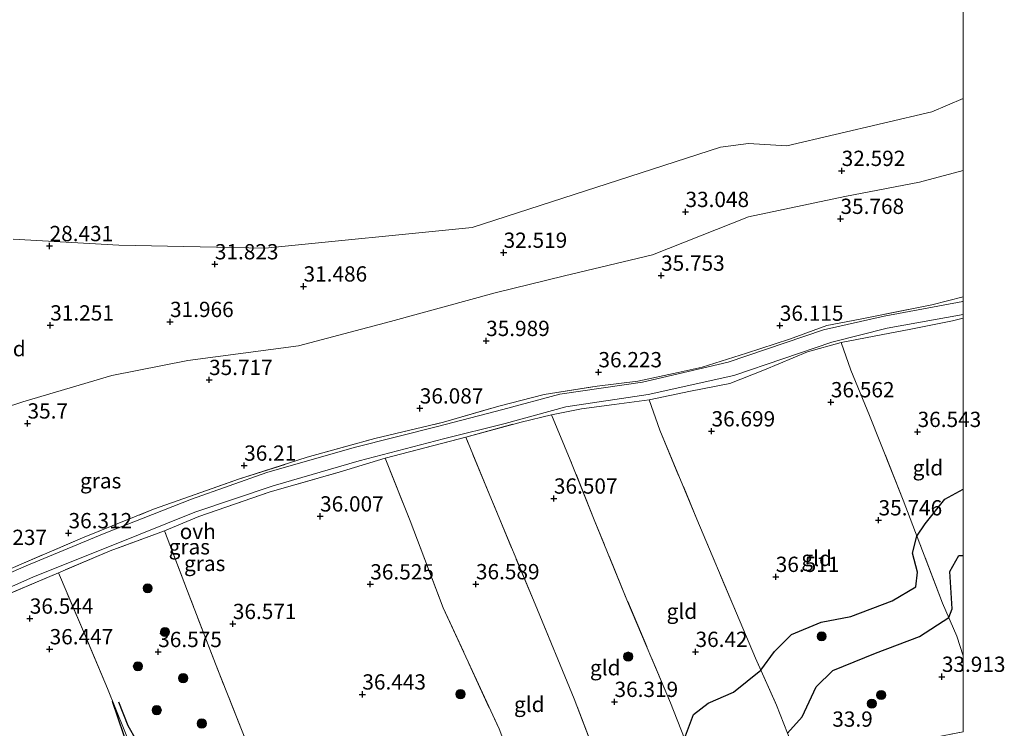
# Model space of a CAD drawing. Units: metres. Extents: x 177631 to 180010, y 331248 to 332834.
# Drawn here: x 179846 to 180007, y 332172 to 332288 of the extents above; entities that cross this region are included whole.
import ezdxf
from ezdxf.enums import TextEntityAlignment as Align

# ---------------------------------------------------------------- set-up
doc = ezdxf.new("R2010")
doc.units = ezdxf.units.M
doc.linetypes.add('IE-TERREINAFSCHEIDING', pattern=[10, 8, -2])
doc.layers.get('0').update_dxf_attribs({"lineweight": 25})
for name, color, linetype, lineweight in [('B-ME-GR-BOOM-GV-B6', 93, 'Continuous', 18), ('B-ME-GR-BOOM-S-B1', 93, 'Continuous', 18), ('B-ME-GW-GRONDWERKLIJN-L-B1', 10, 'Continuous', 25), ('B-ME-GW-HOOGTEPUNT-S-B1', 10, 'Continuous', 25), ('B-ME-GW-KRUINLIJN-L-B1', 93, 'Continuous', 18), ('B-ME-IE-GRASLAND-GV-B6', 93, 'Continuous', 18), ('B-ME-IE-GRONDWERKLIJN-GROND_INGERICHT-GV-B6', 253, 'Continuous', 18), ('B-ME-IE-GRONDWERKLIJN-GROND_NIETINGERICHT-GV-B6', 253, 'Continuous', 18), ('B-ME-IE-TERREINAFSCHEIDING-DOORGANG-L-B1', 8, 'IE-TERREINAFSCHEIDING-KUNSTMATIG-OPEN', 18), ('B-ME-IE-TERREINAFSCHEIDING-RASTERHEKWERK-L-B1', 8, 'IE-TERREINAFSCHEIDING', 18), ('B-ME-OB-WATERLIJN-L-B1', 133, 'OB-WATERLIJN', 18), ('B-ME-OG-BREUK-L-B1', 10, 'Continuous', 25), ('B-ME-OG-WATER-GV-B6', 153, 'Continuous', 18), ('B-ME-VH-VERH_SOORT-ONVERHARD-GV-B6', 8, 'Continuous', 18)]:
    doc.layers.add(name, color=color, linetype=linetype, lineweight=lineweight)
doc.styles.add('NLCS-ISO', font='NLCS-ISO.TTF')
doc.linetypes.add('IE-TERREINAFSCHEIDING-KUNSTMATIG-OPEN', pattern='A,7,-1.5,[67,NLCS.SHX,S=0.75,R=0,X=0,Y=0],-1.5', length=10)
doc.linetypes.add('OB-WATERLIJN', pattern='A,10,[32,NLCS.SHX,S=2,R=0,X=0,Y=0],-12', length=22)

# ---------------------------------------------------------------- blocks, each defined once
blk = doc.blocks.new('d59hn_FeatureWriter_4_19_FMEBLOCK1')
at = {"layer": 'B-ME-IE-TERREINAFSCHEIDING-RASTERHEKWERK-L-B1'}
for points in [[(13.87, -13.71, 34.06), (12.85, -10.46, 34.09), (10.51, -5.1, 35.1), (6.82, 4.6, 36.01), (4.08, 11.78, 36.46), (-1.44, 25.61, 36.51), (-4.49, 33.01, 36.34), (-6.08, 37.57, 35.74)], [(-13.87, -37.57, 33.95), (-11.22, -35.03, 33.9), (-3.73, -31.18, 33.87), (2.04, -28.41, 33.87), (13.87, -26.14, 33.94)]]:
    blk.add_polyline3d(points, dxfattribs=at)
blk = doc.blocks.new('boom')
blk.add_hatch(color=256).paths.add_polyline_path([(-0.75, 0, 1), (0.75, 0, 1)])
blk.add_circle((0, 0), 0.75)
blk = doc.blocks.new('hoogtepunt')
for p, q in [((-0.5, 0), (0.5, 0)), ((0, 0.5), (0, -0.5))]:
    blk.add_line(p, q)
blk = doc.blocks.new('d59hn_FeatureWriter_4_19_FMEBLOCK2')
at = {"layer": 'B-ME-IE-TERREINAFSCHEIDING-RASTERHEKWERK-L-B1'}
for points in [[(13.87, -13.71, 34.06), (12.85, -10.46, 34.09), (10.51, -5.1, 35.1), (6.82, 4.6, 36.01), (4.08, 11.78, 36.46), (-1.44, 25.61, 36.51), (-4.49, 33.01, 36.34), (-6.08, 37.57, 35.74)], [(-13.87, -37.57, 33.95), (-11.22, -35.03, 33.9), (-3.73, -31.18, 33.87), (2.04, -28.41, 33.87), (13.87, -26.14, 33.94)]]:
    blk.add_polyline3d(points, dxfattribs=at)

msp = doc.modelspace()

# ---------------------------------------------------------------- linework, layer by layer
at = {"layer": 'B-ME-GR-BOOM-GV-B6'}
msp.add_polyline3d([(179889.667, 332104.232, 35.645), (179887.137, 332110.819, 35.884), (179882.197, 332123.111, 35.907), (179876.678, 332136.641, 36.241), (179874.098, 332143.54, 36.14), (179869.999, 332153.008, 35.971), (179865.655, 332163.954, 36.273), (179862.695, 332171.374, 36.585), (179859.963, 332178.123, 36.699), (179856.514, 332186.3, 36.603), (179851.94, 332197.046, 36.126), (179860.425, 332200.623, 36.177), (179869.312, 332203.888, 36.136), (179873.096, 332194.058, 36.493), (179877.652, 332182.179, 36.557), (179882.718, 332169.361, 36.525), (179887.463, 332157.296, 36.443), (179892.118, 332145.614, 36.356), (179894.327, 332140.316, 36.136), (179895.809, 332136.158, 35.283), (179897.943, 332130.787, 35.096), (179899.407, 332127.384, 35.178), (179900.457, 332124.038, 35.361)], dxfattribs=at)
at = {"layer": 'B-ME-GW-GRONDWERKLIJN-L-B1'}
for points in [[(179954.413, 332169.957, 35.934), (179955.883, 332173.855, 36.003), (179958.283, 332175.702, 35.984), (179962.437, 332177.521, 36.094), (179966.909, 332181.12, 35.983), (179969.154, 332184.19, 36.319), (179971.901, 332186.97, 36.214), (179976.792, 332188.966, 36.209), (179981.632, 332189.872, 36.232), (179988.391, 332192.486, 36.168), (179992.284, 332194.772, 36.273), (179992.528, 332197.148, 36.296), (179991.74, 332200.244, 36.255), (179992.455, 332203.051, 36.092), (179993.799, 332205.035, 36.191), (179997.001, 332209.083, 36.319), (180000, 332210.72951, 36.36359)], [(179954.413, 332169.957, 35.934), (179955.883, 332173.855, 36.003), (179958.283, 332175.702, 35.984), (179962.437, 332177.521, 36.094), (179966.909, 332181.12, 35.983), (179969.154, 332184.19, 36.319), (179971.901, 332186.97, 36.214), (179976.792, 332188.966, 36.209), (179981.632, 332189.872, 36.232), (179988.391, 332192.486, 36.168), (179992.284, 332194.772, 36.273), (179992.528, 332197.148, 36.296), (179991.74, 332200.244, 36.255), (179992.455, 332203.051, 36.092), (179993.799, 332205.035, 36.191), (179997.001, 332209.083, 36.319), (180000, 332210.72951, 36.36359)], [(179860.715, 332176.075, 36.635), (179863.515, 332167.872, 36.589), (179863.939, 332165.783, 36.598), (179862.988, 332164.274, 36.553), (179861.109, 332163.296, 36.53), (179860.779, 332160.088, 36.488), (179864.005, 332152.372, 36.511), (179866.705, 332147.078, 36.553), (179868.481, 332143.347, 36.443), (179870.079, 332141.264, 36.388), (179872.191, 332141.376, 36.452), (179873.842, 332141.038, 36.507), (179875.415, 332139.022, 36.42), (179879.895, 332127.889, 36.136), (179883.3, 332119.548, 35.92), (179886.317, 332112.216, 35.939), (179887.599, 332108.288, 35.884), (179887.024, 332105.75, 35.774), (179883.548, 332103.266, 35.636), (179877.96, 332100.882, 35.673), (179866.164, 332098.664, 36.123)]]:
    msp.add_polyline3d(points, dxfattribs=at)
at = {"layer": 'B-ME-GW-KRUINLIJN-L-B1'}
msp.add_polyline3d([(180000, 332262.82862, 35.72695), (179992.857, 332260.946, 35.737), (179980.68, 332258.582, 35.524), (179964.863, 332255.27, 35.531), (179949.169, 332249.071, 35.54), (179934.783, 332245.596, 35.47), (179923.41, 332242.854, 35.513), (179906.281, 332238.14, 35.455), (179891.2115, 332234.1443, 35.61), (179873.142, 332231.789, 35.695), (179860.695, 332229.301, 35.707), (179846.119, 332225.03, 35.663), (179833.742, 332220.999, 35.664), (179818.164, 332216.43, 35.546), (179802.08, 332212.717, 35.605), (179795.327, 332211.18, 35.395), (179787.479, 332208.425, 35.44), (179775.592, 332205.123, 35.458), (179768.532, 332202.65, 35.482), (179760.396, 332198.415, 35.378), (179746.82, 332191.323, 35.265), (179733.519, 332183.724, 35.292), (179720.259, 332175.617, 35.25), (179717.7159, 332174.0307, 35.2369)], dxfattribs=at)
msp.add_polyline3d([(180000, 332262.82862, 35.72695), (179992.857, 332260.946, 35.737), (179980.68, 332258.582, 35.524), (179964.863, 332255.27, 35.531), (179949.169, 332249.071, 35.54), (179934.783, 332245.596, 35.47), (179923.41, 332242.854, 35.513), (179906.281, 332238.14, 35.455), (179891.2115, 332234.1443, 35.61), (179873.142, 332231.789, 35.695), (179860.695, 332229.301, 35.707), (179846.119, 332225.03, 35.663), (179833.742, 332220.999, 35.664), (179818.164, 332216.43, 35.546), (179802.08, 332212.717, 35.605), (179795.327, 332211.18, 35.395), (179787.479, 332208.425, 35.44), (179775.592, 332205.123, 35.458), (179768.532, 332202.65, 35.482), (179760.396, 332198.415, 35.378), (179746.82, 332191.323, 35.265), (179733.519, 332183.724, 35.292), (179720.259, 332175.617, 35.25), (179717.7159, 332174.0307, 35.2369)], dxfattribs=at)
at = {"layer": 'B-ME-IE-GRASLAND-GV-B6'}
for points in [[(179833.742, 332220.999, 35.664), (179846.119, 332225.03, 35.663), (179860.695, 332229.301, 35.707), (179873.142, 332231.789, 35.695), (179891.2115, 332234.1443, 35.61), (179906.281, 332238.14, 35.455), (179923.41, 332242.854, 35.513), (179934.783, 332245.596, 35.47), (179949.169, 332249.071, 35.54), (179964.863, 332255.27, 35.531), (179980.68, 332258.582, 35.524), (179992.857, 332260.946, 35.737), (180000, 332262.82862, 35.72695)], [(179833.742, 332220.999, 35.664), (179846.119, 332225.03, 35.663), (179860.695, 332229.301, 35.707), (179873.142, 332231.789, 35.695), (179891.2115, 332234.1443, 35.61), (179906.281, 332238.14, 35.455), (179923.41, 332242.854, 35.513), (179934.783, 332245.596, 35.47), (179949.169, 332249.071, 35.54), (179964.863, 332255.27, 35.531), (179980.68, 332258.582, 35.524), (179992.857, 332260.946, 35.737), (180000, 332262.82862, 35.72695)], [(180000, 332262.82862, 35.72695), (180000, 332242.18198, 35.80249), (179994.91, 332240.895, 35.833), (179983.157, 332238.541, 35.641), (179977.722, 332237.464, 35.769), (179971.578, 332235.281, 35.888), (179964.572, 332232.971, 35.966), (179957.3274, 332230.6782, 35.984), (179953.3648, 332229.7834, 35.833), (179946.794, 332228.41, 35.861), (179940.098, 332227.593, 35.852), (179931.45, 332226.233, 35.778), (179924.004, 332224.295, 35.897), (179914.984, 332221.687, 35.865), (179903.721, 332219.028, 35.888), (179892.657, 332215.938, 36.007), (179881.431, 332212.348, 35.989), (179873.416, 332209.543, 35.92), (179867.526, 332207.448, 35.92), (179855.861, 332202.775, 36.479), (179841.867, 332196.766, 36.427)], [(180000, 332262.82862, 35.72695), (180000, 332242.18198, 35.80249), (179994.91, 332240.895, 35.833), (179983.157, 332238.541, 35.641), (179977.722, 332237.464, 35.769), (179971.578, 332235.281, 35.888), (179964.572, 332232.971, 35.966), (179957.3274, 332230.6782, 35.984), (179953.3648, 332229.7834, 35.833), (179946.794, 332228.41, 35.861), (179940.098, 332227.593, 35.852), (179931.45, 332226.233, 35.778), (179924.004, 332224.295, 35.897), (179914.984, 332221.687, 35.865), (179903.721, 332219.028, 35.888), (179892.657, 332215.938, 36.007), (179881.431, 332212.348, 35.989), (179873.416, 332209.543, 35.92), (179867.526, 332207.448, 35.92), (179855.861, 332202.775, 36.479), (179841.867, 332196.766, 36.427)], [(180000, 332242.18198, 35.80249), (180000, 332241.45432, 36.23139), (179999.945, 332241.442, 36.231), (179987.076, 332239.042, 36.024), (179977.182, 332236.766, 36.052), (179961.567, 332231.472, 36.268), (179947.552, 332228.218, 36.221), (179934.034, 332226.253, 36.139), (179924.656, 332223.778, 36.167), (179913.968, 332220.956, 36.293), (179900.323, 332217.552, 36.128), (179886.064, 332213.43, 36.317), (179873.703, 332209.105, 36.336), (179859.457, 332203.475, 36.308), (179846.676, 332198.209, 36.272), (179832.585, 332192.062, 36.377)], [(180000, 332242.18198, 35.80249), (180000, 332241.45432, 36.23139), (179999.945, 332241.442, 36.231), (179987.076, 332239.042, 36.024), (179977.182, 332236.766, 36.052), (179961.567, 332231.472, 36.268), (179947.552, 332228.218, 36.221), (179934.034, 332226.253, 36.139), (179924.656, 332223.778, 36.167), (179913.968, 332220.956, 36.293), (179900.323, 332217.552, 36.128), (179886.064, 332213.43, 36.317), (179873.703, 332209.105, 36.336), (179859.457, 332203.475, 36.308), (179846.676, 332198.209, 36.272), (179832.585, 332192.062, 36.377)], [(179841.867, 332196.766, 36.427), (179855.861, 332202.775, 36.479), (179867.526, 332207.448, 35.92), (179873.416, 332209.543, 35.92), (179881.431, 332212.348, 35.989), (179892.657, 332215.938, 36.007), (179903.721, 332219.028, 35.888), (179914.984, 332221.687, 35.865), (179924.004, 332224.295, 35.897), (179931.45, 332226.233, 35.778), (179940.098, 332227.593, 35.852), (179946.794, 332228.41, 35.861), (179953.3648, 332229.7834, 35.833), (179957.3274, 332230.6782, 35.984), (179964.572, 332232.971, 35.966), (179971.578, 332235.281, 35.888), (179977.722, 332237.464, 35.769), (179983.157, 332238.541, 35.641), (179994.91, 332240.895, 35.833), (180000, 332242.18198, 35.80249)], [(179841.867, 332196.766, 36.427), (179855.861, 332202.775, 36.479), (179867.526, 332207.448, 35.92), (179873.416, 332209.543, 35.92), (179881.431, 332212.348, 35.989), (179892.657, 332215.938, 36.007), (179903.721, 332219.028, 35.888), (179914.984, 332221.687, 35.865), (179924.004, 332224.295, 35.897), (179931.45, 332226.233, 35.778), (179940.098, 332227.593, 35.852), (179946.794, 332228.41, 35.861), (179953.3648, 332229.7834, 35.833), (179957.3274, 332230.6782, 35.984), (179964.572, 332232.971, 35.966), (179971.578, 332235.281, 35.888), (179977.722, 332237.464, 35.769), (179983.157, 332238.541, 35.641), (179994.91, 332240.895, 35.833), (180000, 332242.18198, 35.80249)], [(179833.138, 332189.822, 36.416), (179847.874, 332196.379, 36.351), (179860.287, 332201.331, 36.336), (179874.289, 332206.936, 36.34), (179887.098, 332211.251, 36.319), (179901.152, 332215.378, 36.172), (179914.979, 332218.955, 36.281), (179925.064, 332221.446, 36.17), (179934.993, 332224.167, 36.158), (179948.452, 332226.189, 36.224), (179962.493, 332229.304, 36.325), (179978.555, 332234.777, 36.101), (179987.608, 332237.07, 36.05), (180000, 332239.30129, 36.26782)], [(179833.138, 332189.822, 36.416), (179847.874, 332196.379, 36.351), (179860.287, 332201.331, 36.336), (179874.289, 332206.936, 36.34), (179887.098, 332211.251, 36.319), (179901.152, 332215.378, 36.172), (179914.979, 332218.955, 36.281), (179925.064, 332221.446, 36.17), (179934.993, 332224.167, 36.158), (179948.452, 332226.189, 36.224), (179962.493, 332229.304, 36.325), (179978.555, 332234.777, 36.101), (179987.608, 332237.07, 36.05), (180000, 332239.30129, 36.26782)], [(180000, 332239.30129, 36.26782), (180000, 332238.69693, 36.05744), (179998.3, 332238.272, 36.081), (179991.438, 332236.883, 35.925), (179986.597, 332235.984, 35.714), (179980.046, 332234.736, 35.737), (179974.573, 332233.161, 36.016), (179967.506, 332230.26, 36.177), (179961.835, 332228.005, 36.223), (179955.376, 332226.767, 36.099), (179948.642, 332225.307, 36.007), (179942.885, 332224.586, 36.039), (179937.541, 332223.882, 35.929), (179932.671, 332222.905, 35.911), (179927.694, 332221.703, 35.879), (179918.614, 332219.211, 35.934), (179905.423, 332215.804, 35.971), (179897.867, 332213.499, 35.998), (179886.586, 332210.303, 36.062), (179874.934, 332206.241, 35.994), (179869.312, 332203.888, 36.136), (179860.425, 332200.623, 36.177), (179851.94, 332197.046, 36.126), (179841.743, 332192.755, 36.104)], [(180000, 332239.30129, 36.26782), (180000, 332238.69693, 36.05744), (179998.3, 332238.272, 36.081), (179991.438, 332236.883, 35.925), (179986.597, 332235.984, 35.714), (179980.046, 332234.736, 35.737), (179974.573, 332233.161, 36.016), (179967.506, 332230.26, 36.177), (179961.835, 332228.005, 36.223), (179955.376, 332226.767, 36.099), (179948.642, 332225.307, 36.007), (179942.885, 332224.586, 36.039), (179937.541, 332223.882, 35.929), (179932.671, 332222.905, 35.911), (179927.694, 332221.703, 35.879), (179918.614, 332219.211, 35.934), (179905.423, 332215.804, 35.971), (179897.867, 332213.499, 35.998), (179886.586, 332210.303, 36.062), (179874.934, 332206.241, 35.994), (179869.312, 332203.888, 36.136), (179860.425, 332200.623, 36.177), (179851.94, 332197.046, 36.126), (179841.743, 332192.755, 36.104)]]:
    msp.add_polyline3d(points, dxfattribs=at)
at = {"layer": 'B-ME-IE-GRONDWERKLIJN-GROND_INGERICHT-GV-B6'}
for points in [[(180000, 332238.69693, 36.05744), (180000, 332183.4539, 34.06223), (179998.978, 332186.707, 34.092), (179996.635, 332192.067, 35.096), (179992.945, 332201.768, 36.012), (179990.206, 332208.947, 36.461), (179984.69, 332222.773, 36.507), (179981.638, 332230.178, 36.337), (179980.046, 332234.736, 35.737), (179986.597, 332235.984, 35.714), (179991.438, 332236.883, 35.925), (179998.3, 332238.272, 36.081), (180000, 332238.69693, 36.05744)], [(180000, 332238.69693, 36.05744), (180000, 332183.4539, 34.06223), (179998.978, 332186.707, 34.092), (179996.635, 332192.067, 35.096), (179992.945, 332201.768, 36.012), (179990.206, 332208.947, 36.461), (179984.69, 332222.773, 36.507), (179981.638, 332230.178, 36.337), (179980.046, 332234.736, 35.737), (179986.597, 332235.984, 35.714), (179991.438, 332236.883, 35.925), (179998.3, 332238.272, 36.081), (180000, 332238.69693, 36.05744)], [(180000, 332183.4539, 34.06223), (180000, 332171.02814, 33.9353), (179988.17, 332168.75, 33.872), (179982.4, 332165.984, 33.872), (179974.907, 332162.132, 33.895), (179971.263, 332170.8, 34.362), (179969.464, 332175.395, 35.036), (179966.027, 332183.096, 36.31), (179962.936, 332190.418, 36.365), (179956.442, 332205.825, 36.447), (179950.376, 332220.368, 36.534), (179948.642, 332225.307, 36.007), (179955.376, 332226.767, 36.099), (179961.835, 332228.005, 36.223), (179967.506, 332230.26, 36.177), (179974.573, 332233.161, 36.016), (179980.046, 332234.736, 35.737), (179981.638, 332230.178, 36.337), (179984.69, 332222.773, 36.507), (179990.206, 332208.947, 36.461), (179992.945, 332201.768, 36.012), (179996.635, 332192.067, 35.096), (179998.978, 332186.707, 34.092), (180000, 332183.4539, 34.06223)], [(180000, 332183.4539, 34.06223), (180000, 332171.02814, 33.9353), (179988.17, 332168.75, 33.872), (179982.4, 332165.984, 33.872), (179974.907, 332162.132, 33.895), (179971.263, 332170.8, 34.362), (179969.464, 332175.395, 35.036), (179966.027, 332183.096, 36.31), (179962.936, 332190.418, 36.365), (179956.442, 332205.825, 36.447), (179950.376, 332220.368, 36.534), (179948.642, 332225.307, 36.007), (179955.376, 332226.767, 36.099), (179961.835, 332228.005, 36.223), (179967.506, 332230.26, 36.177), (179974.573, 332233.161, 36.016), (179980.046, 332234.736, 35.737), (179981.638, 332230.178, 36.337), (179984.69, 332222.773, 36.507), (179990.206, 332208.947, 36.461), (179992.945, 332201.768, 36.012), (179996.635, 332192.067, 35.096), (179998.978, 332186.707, 34.092), (180000, 332183.4539, 34.06223)], [(179972.258, 332159.592, 33.95), (179967.404, 332156.882, 33.863), (179959.855, 332153.93, 33.863), (179957.001, 332162.559, 34.197), (179954.413, 332169.957, 35.934), (179952.131, 332175.755, 36.539), (179945.11, 332192.371, 36.466), (179939.641, 332205.734, 36.548), (179935.712, 332215.516, 36.388), (179932.671, 332222.905, 35.911), (179937.541, 332223.882, 35.929), (179942.885, 332224.586, 36.039), (179948.642, 332225.307, 36.007), (179950.376, 332220.368, 36.534), (179956.442, 332205.825, 36.447), (179962.936, 332190.418, 36.365), (179966.027, 332183.096, 36.31), (179969.464, 332175.395, 35.036), (179971.263, 332170.8, 34.362), (179974.907, 332162.132, 33.895), (179972.258, 332159.592, 33.95)], [(179951.762, 332137.523, 34.193), (179944.575, 332155.257, 33.909), (179942.727, 332159.471, 34.775), (179939.695, 332167.715, 36.209), (179936.339, 332176.448, 36.374), (179929.946, 332191.918, 36.511), (179922.817, 332209.017, 36.356), (179918.614, 332219.211, 35.934), (179927.694, 332221.703, 35.879), (179932.671, 332222.905, 35.911), (179935.712, 332215.516, 36.388), (179939.641, 332205.734, 36.548), (179945.11, 332192.371, 36.466), (179952.131, 332175.755, 36.539), (179954.413, 332169.957, 35.934), (179957.001, 332162.559, 34.197), (179959.855, 332153.93, 33.863), (179962.336, 332144.867, 34.074), (179956.981, 332141.044, 34.147), (179951.762, 332137.523, 34.193)], [(179951.762, 332137.523, 34.193), (179946.108, 332132.903, 34.266), (179940.773, 332129.774, 34.344), (179937.817, 332136.666, 34.362), (179935.489, 332141.96, 34.055), (179932.445, 332150.041, 34.143), (179930.479, 332154.324, 34.633), (179927.952, 332161.25, 36.117), (179924.058, 332171.507, 36.356), (179914.941, 332191.318, 36.548), (179909.51, 332205.567, 36.314), (179905.423, 332215.804, 35.971), (179918.614, 332219.211, 35.934), (179922.817, 332209.017, 36.356), (179929.946, 332191.918, 36.511), (179936.339, 332176.448, 36.374), (179939.695, 332167.715, 36.209), (179942.727, 332159.471, 34.775), (179944.575, 332155.257, 33.909), (179951.762, 332137.523, 34.193)], [(179882.718, 332169.361, 36.525), (179877.652, 332182.179, 36.557), (179873.096, 332194.058, 36.493), (179869.312, 332203.888, 36.136), (179874.934, 332206.241, 35.994), (179886.586, 332210.303, 36.062), (179897.867, 332213.499, 35.998), (179905.423, 332215.804, 35.971), (179909.51, 332205.567, 36.314), (179914.941, 332191.318, 36.548), (179924.058, 332171.507, 36.356)], [(179841.743, 332192.755, 36.104), (179851.94, 332197.046, 36.126), (179856.514, 332186.3, 36.603), (179859.963, 332178.123, 36.699), (179862.695, 332171.374, 36.585), (179865.655, 332163.954, 36.273), (179869.999, 332153.008, 35.971), (179874.098, 332143.54, 36.14), (179876.678, 332136.641, 36.241), (179882.197, 332123.111, 35.907), (179887.137, 332110.819, 35.884), (179889.667, 332104.232, 35.645), (179891.336, 332099.905, 34.427), (179879.346, 332095.893, 34.633), (179870.615, 332094.883, 34.916), (179869.179, 332095.794, 34.967), (179866.164, 332098.664, 36.123), (179845.561, 332101.66, 36.021)]]:
    msp.add_polyline3d(points, dxfattribs=at)
at = {"layer": 'B-ME-IE-GRONDWERKLIJN-GROND_NIETINGERICHT-GV-B6'}
for points in [[(180000, 332274.59403, 29.347), (180000, 332262.82862, 35.72695), (179992.857, 332260.946, 35.737), (179980.68, 332258.582, 35.524), (179964.863, 332255.27, 35.531), (179949.169, 332249.071, 35.54), (179934.783, 332245.596, 35.47), (179923.41, 332242.854, 35.513), (179906.281, 332238.14, 35.455), (179891.2115, 332234.1443, 35.61), (179873.142, 332231.789, 35.695), (179860.695, 332229.301, 35.707), (179846.119, 332225.03, 35.663), (179833.742, 332220.999, 35.664)], [(180000, 332274.59403, 29.347), (180000, 332262.82862, 35.72695), (179992.857, 332260.946, 35.737), (179980.68, 332258.582, 35.524), (179964.863, 332255.27, 35.531), (179949.169, 332249.071, 35.54), (179934.783, 332245.596, 35.47), (179923.41, 332242.854, 35.513), (179906.281, 332238.14, 35.455), (179891.2115, 332234.1443, 35.61), (179873.142, 332231.789, 35.695), (179860.695, 332229.301, 35.707), (179846.119, 332225.03, 35.663), (179833.742, 332220.999, 35.664)], [(179844.521, 332251.595, 29.347), (179861.8055, 332250.632, 29.347), (179885.803, 332250.143, 29.347), (179919.635, 332253.496, 29.347), (179960.323, 332266.636, 29.347), (179964.887, 332267.28, 29.347), (179971.156, 332266.857, 29.347), (179994.906, 332272.41, 29.347), (180000, 332274.59403, 29.347)], [(179844.521, 332251.595, 29.347), (179861.8055, 332250.632, 29.347), (179885.803, 332250.143, 29.347), (179919.635, 332253.496, 29.347), (179960.323, 332266.636, 29.347), (179964.887, 332267.28, 29.347), (179971.156, 332266.857, 29.347), (179994.906, 332272.41, 29.347), (180000, 332274.59403, 29.347)]]:
    msp.add_polyline3d(points, dxfattribs=at)
at = {"layer": 'B-ME-IE-TERREINAFSCHEIDING-DOORGANG-L-B1'}
for p, q in [((179867.526, 332207.448, 35.92), (179873.416, 332209.543, 35.92)), ((179869.312, 332203.888, 36.136), (179874.934, 332206.241, 35.994))]:
    msp.add_line(p, q, dxfattribs=at)
at = {"layer": 'B-ME-IE-TERREINAFSCHEIDING-RASTERHEKWERK-L-B1'}
for points in [[(179873.416, 332209.543, 35.92), (179881.431, 332212.348, 35.989), (179892.657, 332215.938, 36.007), (179903.721, 332219.028, 35.888), (179914.984, 332221.687, 35.865), (179924.004, 332224.295, 35.897), (179931.45, 332226.233, 35.778), (179940.098, 332227.593, 35.852), (179946.794, 332228.41, 35.861), (179953.3648, 332229.7834, 35.833), (179957.3274, 332230.6782, 35.984), (179964.572, 332232.971, 35.966), (179971.578, 332235.281, 35.888), (179977.722, 332237.464, 35.769), (179983.157, 332238.541, 35.641), (179994.91, 332240.895, 35.833), (180000, 332242.18198, 35.80249)], [(179873.416, 332209.543, 35.92), (179881.431, 332212.348, 35.989), (179892.657, 332215.938, 36.007), (179903.721, 332219.028, 35.888), (179914.984, 332221.687, 35.865), (179924.004, 332224.295, 35.897), (179931.45, 332226.233, 35.778), (179940.098, 332227.593, 35.852), (179946.794, 332228.41, 35.861), (179953.3648, 332229.7834, 35.833), (179957.3274, 332230.6782, 35.984), (179964.572, 332232.971, 35.966), (179971.578, 332235.281, 35.888), (179977.722, 332237.464, 35.769), (179983.157, 332238.541, 35.641), (179994.91, 332240.895, 35.833), (180000, 332242.18198, 35.80249)], [(179874.934, 332206.241, 35.994), (179886.586, 332210.303, 36.062), (179897.867, 332213.499, 35.998), (179905.423, 332215.804, 35.971), (179918.614, 332219.211, 35.934), (179927.694, 332221.703, 35.879), (179932.671, 332222.905, 35.911), (179937.541, 332223.882, 35.929), (179942.885, 332224.586, 36.039), (179948.642, 332225.307, 36.007), (179955.376, 332226.767, 36.099), (179961.835, 332228.005, 36.223), (179967.506, 332230.26, 36.177), (179974.573, 332233.161, 36.016), (179980.046, 332234.736, 35.737), (179986.597, 332235.984, 35.714), (179991.438, 332236.883, 35.925), (179998.3, 332238.272, 36.081), (180000, 332238.69693, 36.05744)], [(179874.934, 332206.241, 35.994), (179886.586, 332210.303, 36.062), (179897.867, 332213.499, 35.998), (179905.423, 332215.804, 35.971), (179918.614, 332219.211, 35.934), (179927.694, 332221.703, 35.879), (179932.671, 332222.905, 35.911), (179937.541, 332223.882, 35.929), (179942.885, 332224.586, 36.039), (179948.642, 332225.307, 36.007), (179955.376, 332226.767, 36.099), (179961.835, 332228.005, 36.223), (179967.506, 332230.26, 36.177), (179974.573, 332233.161, 36.016), (179980.046, 332234.736, 35.737), (179986.597, 332235.984, 35.714), (179991.438, 332236.883, 35.925), (179998.3, 332238.272, 36.081), (180000, 332238.69693, 36.05744)], [(179948.642, 332225.307, 36.007), (179950.376, 332220.368, 36.534), (179956.442, 332205.825, 36.447), (179962.936, 332190.418, 36.365), (179966.027, 332183.096, 36.31), (179969.464, 332175.395, 35.036), (179971.263, 332170.8, 34.362), (179974.907, 332162.132, 33.895)], [(179956.981, 332141.044, 34.147), (179962.336, 332144.867, 34.074), (179959.855, 332153.93, 33.863), (179957.001, 332162.559, 34.197), (179954.413, 332169.957, 35.934), (179952.131, 332175.755, 36.539), (179945.11, 332192.371, 36.466), (179939.641, 332205.734, 36.548), (179935.712, 332215.516, 36.388), (179932.671, 332222.905, 35.911)], [(180000, 332112.14973, 36.41568), (179994.088, 332114.318, 36.337), (179977.57, 332120.472, 36.575), (179964.423, 332125.323, 36.214), (179958.783, 332127.601, 35.201), (179954.497, 332129.145, 34.523), (179946.108, 332132.903, 34.266), (179951.762, 332137.523, 34.193), (179944.575, 332155.257, 33.909), (179942.727, 332159.471, 34.775), (179939.695, 332167.715, 36.209), (179936.339, 332176.448, 36.374), (179929.946, 332191.918, 36.511), (179922.817, 332209.017, 36.356), (179918.614, 332219.211, 35.934)], [(180000, 332112.14973, 36.41568), (179994.088, 332114.318, 36.337), (179977.57, 332120.472, 36.575), (179964.423, 332125.323, 36.214), (179958.783, 332127.601, 35.201), (179954.497, 332129.145, 34.523), (179946.108, 332132.903, 34.266), (179951.762, 332137.523, 34.193), (179944.575, 332155.257, 33.909), (179942.727, 332159.471, 34.775), (179939.695, 332167.715, 36.209), (179936.339, 332176.448, 36.374), (179929.946, 332191.918, 36.511), (179922.817, 332209.017, 36.356), (179918.614, 332219.211, 35.934)], [(179905.423, 332215.804, 35.971), (179909.51, 332205.567, 36.314), (179914.941, 332191.318, 36.548), (179924.058, 332171.507, 36.356), (179927.952, 332161.25, 36.117), (179930.479, 332154.324, 34.633), (179932.445, 332150.041, 34.143), (179935.489, 332141.96, 34.055), (179937.817, 332136.666, 34.362), (179940.773, 332129.774, 34.344), (179929.729, 332121.1, 34.285), (179922.314, 332115.411, 34.243), (179915.089, 332110.137, 34.358), (179907.863, 332106.043, 34.683), (179906.504, 332109.054, 35.118)], [(179751.307, 332163.198, 36.186), (179757.594, 332165.181, 36.136), (179763.359, 332166.132, 36.108), (179769.766, 332166.875, 36.191), (179775.918, 332168.06, 36.168), (179782.036, 332170.153, 36.117), (179790.907, 332173.906, 36.181), (179794.1957, 332175.4356, 36.163), (179800.941, 332178.742, 36.567), (179813.637, 332184.438, 36.432), (179827.848, 332190.788, 36.433), (179841.867, 332196.766, 36.427), (179855.861, 332202.775, 36.479), (179867.526, 332207.448, 35.92)], [(179869.312, 332203.888, 36.136), (179860.425, 332200.623, 36.177), (179851.94, 332197.046, 36.126)], [(179900.457, 332124.038, 35.361), (179899.407, 332127.384, 35.178), (179897.943, 332130.787, 35.096), (179895.809, 332136.158, 35.283), (179894.327, 332140.316, 36.136), (179892.118, 332145.614, 36.356), (179887.463, 332157.296, 36.443), (179882.718, 332169.361, 36.525), (179877.652, 332182.179, 36.557), (179873.096, 332194.058, 36.493), (179869.312, 332203.888, 36.136)], [(179851.94, 332197.046, 36.126), (179841.743, 332192.755, 36.104), (179837.464, 332190.717, 36.163), (179824.774, 332185.224, 36.259), (179814.122, 332180.685, 36.246)], [(179891.336, 332099.905, 34.427), (179889.667, 332104.232, 35.645), (179887.137, 332110.819, 35.884), (179882.197, 332123.111, 35.907), (179876.678, 332136.641, 36.241), (179874.098, 332143.54, 36.14), (179869.999, 332153.008, 35.971), (179865.655, 332163.954, 36.273), (179862.695, 332171.374, 36.585), (179859.963, 332178.123, 36.699), (179856.514, 332186.3, 36.603), (179851.94, 332197.046, 36.126)]]:
    msp.add_polyline3d(points, dxfattribs=at)
at = {"layer": 'B-ME-OB-WATERLIJN-L-B1'}
msp.add_polyline3d([(179844.521, 332251.595, 29.347), (179861.8055, 332250.632, 29.347), (179885.803, 332250.143, 29.347), (179919.635, 332253.496, 29.347), (179960.323, 332266.636, 29.347), (179964.887, 332267.28, 29.347), (179971.156, 332266.857, 29.347), (179994.906, 332272.41, 29.347), (180000, 332274.59403, 29.347)], dxfattribs=at)
msp.add_polyline3d([(179844.521, 332251.595, 29.347), (179861.8055, 332250.632, 29.347), (179885.803, 332250.143, 29.347), (179919.635, 332253.496, 29.347), (179960.323, 332266.636, 29.347), (179964.887, 332267.28, 29.347), (179971.156, 332266.857, 29.347), (179994.906, 332272.41, 29.347), (180000, 332274.59403, 29.347)], dxfattribs=at)
at = {"layer": 'B-ME-OG-BREUK-L-B1'}
for points in [[(179971.263, 332170.8, 34.362), (179973.66, 332173.483, 34.294), (179975.968, 332178.415, 34.28), (179978.707, 332181.055, 34.395), (179985.674, 332183.904, 34.399), (179992.902, 332186.636, 34.399), (179997.659, 332189.724, 34.657), (179998.217, 332191.142, 34.624), (179997.861, 332197.285, 34.72), (179999.292, 332199.861, 34.848), (180000, 332199.8769, 34.85215)], [(179971.263, 332170.8, 34.362), (179973.66, 332173.483, 34.294), (179975.968, 332178.415, 34.28), (179978.707, 332181.055, 34.395), (179985.674, 332183.904, 34.399), (179992.902, 332186.636, 34.399), (179997.659, 332189.724, 34.657), (179998.217, 332191.142, 34.624), (179997.861, 332197.285, 34.72), (179999.292, 332199.861, 34.848), (180000, 332199.8769, 34.85215)], [(179891.066, 332103.791, 34.999), (179890.614, 332110.602, 35.201), (179888.345, 332117.126, 35.416), (179884.505, 332123.23, 35.535), (179881.992, 332127.532, 35.48), (179879.37, 332134.775, 35.531), (179876.416, 332141.41, 35.595), (179874.098, 332143.54, 36.14), (179872.034, 332143.133, 36.131), (179870.471, 332142.942, 36.131), (179869.102, 332144.348, 36.136), (179867.193, 332149.694, 36.094), (179865.06, 332154.607, 36.154), (179863.084, 332158.593, 36.191), (179862.442, 332161.432, 36.214), (179863.387, 332162.838, 36.214), (179865.655, 332163.954, 36.273), (179865.873, 332165.671, 36.172), (179864.725, 332169.611, 36.232), (179863.355, 332172.007, 36.392), (179861.814, 332175.902, 36.47)]]:
    msp.add_polyline3d(points, dxfattribs=at)
at = {"layer": 'B-ME-OG-WATER-GV-B6'}
msp.add_polyline3d([(180000, 332360.10743, 29.347), (180000, 332274.59403, 29.347), (179994.906, 332272.41, 29.347), (179971.156, 332266.857, 29.347), (179964.887, 332267.28, 29.347), (179960.323, 332266.636, 29.347), (179919.635, 332253.496, 29.347), (179885.803, 332250.143, 29.347), (179861.8055, 332250.632, 29.347), (179844.521, 332251.595, 29.347)], dxfattribs=at)
msp.add_polyline3d([(180000, 332360.10743, 29.347), (180000, 332274.59403, 29.347), (179994.906, 332272.41, 29.347), (179971.156, 332266.857, 29.347), (179964.887, 332267.28, 29.347), (179960.323, 332266.636, 29.347), (179919.635, 332253.496, 29.347), (179885.803, 332250.143, 29.347), (179861.8055, 332250.632, 29.347), (179844.521, 332251.595, 29.347)], dxfattribs=at)
at = {"layer": 'B-ME-VH-VERH_SOORT-ONVERHARD-GV-B6'}
for points in [[(179832.585, 332192.062, 36.377), (179846.676, 332198.209, 36.272), (179859.457, 332203.475, 36.308), (179873.703, 332209.105, 36.336), (179886.064, 332213.43, 36.317), (179900.323, 332217.552, 36.128), (179913.968, 332220.956, 36.293), (179924.656, 332223.778, 36.167), (179934.034, 332226.253, 36.139), (179947.552, 332228.218, 36.221), (179961.567, 332231.472, 36.268), (179977.182, 332236.766, 36.052), (179987.076, 332239.042, 36.024), (179999.945, 332241.442, 36.231), (180000, 332241.45432, 36.23139)], [(179832.585, 332192.062, 36.377), (179846.676, 332198.209, 36.272), (179859.457, 332203.475, 36.308), (179873.703, 332209.105, 36.336), (179886.064, 332213.43, 36.317), (179900.323, 332217.552, 36.128), (179913.968, 332220.956, 36.293), (179924.656, 332223.778, 36.167), (179934.034, 332226.253, 36.139), (179947.552, 332228.218, 36.221), (179961.567, 332231.472, 36.268), (179977.182, 332236.766, 36.052), (179987.076, 332239.042, 36.024), (179999.945, 332241.442, 36.231), (180000, 332241.45432, 36.23139)], [(180000, 332241.45432, 36.23139), (180000, 332239.30129, 36.26782), (179987.608, 332237.07, 36.05), (179978.555, 332234.777, 36.101), (179962.493, 332229.304, 36.325), (179948.452, 332226.189, 36.224), (179934.993, 332224.167, 36.158), (179925.064, 332221.446, 36.17), (179914.979, 332218.955, 36.281), (179901.152, 332215.378, 36.172), (179887.098, 332211.251, 36.319), (179874.289, 332206.936, 36.34), (179860.287, 332201.331, 36.336), (179847.874, 332196.379, 36.351), (179833.138, 332189.822, 36.416)], [(180000, 332241.45432, 36.23139), (180000, 332239.30129, 36.26782), (179987.608, 332237.07, 36.05), (179978.555, 332234.777, 36.101), (179962.493, 332229.304, 36.325), (179948.452, 332226.189, 36.224), (179934.993, 332224.167, 36.158), (179925.064, 332221.446, 36.17), (179914.979, 332218.955, 36.281), (179901.152, 332215.378, 36.172), (179887.098, 332211.251, 36.319), (179874.289, 332206.936, 36.34), (179860.287, 332201.331, 36.336), (179847.874, 332196.379, 36.351), (179833.138, 332189.822, 36.416)]]:
    msp.add_polyline3d(points, dxfattribs=at)

# ---------------------------------------------------------------- block references
at = {"layer": 'B-ME-GR-BOOM-S-B1', "rotation": 90}
for p in [(179866.543, 332194.506, 36.397), (179869.376, 332187.377, 36.495), (179976.874, 332186.647, 36.291), (179945.195, 332183.347, 36.502), (179864.952, 332181.749, 36.568), (179872.355, 332179.81, 36.625), (179917.753, 332177.19, 36.571), (179986.604, 332177.056, 34.106), (179868.04, 332174.584, 36.446), (179985.071, 332175.645, 34.02), (179875.407, 332172.39, 36.202)]:
    msp.add_blockref('boom', p, dxfattribs=at)
at = {"layer": 'B-ME-GW-HOOGTEPUNT-S-B1', "rotation": 90}
for p in [(179980.143, 332262.796, 32.592), (179980.143, 332262.796, 32.592), (179954.574, 332256.079, 33.048), (179954.574, 332256.079, 33.048), (179979.946, 332254.955, 35.768), (179979.946, 332254.955, 35.768), (179850.5, 332250.5, 28.4312), (179850.5, 332250.5, 28.4312), (179924.809, 332249.412, 32.519), (179924.809, 332249.412, 32.519), (179877.553, 332247.523, 31.823), (179877.553, 332247.523, 31.823), (179950.581, 332245.667, 35.753), (179950.581, 332245.667, 35.753), (179892.062, 332243.893, 31.486), (179892.062, 332243.893, 31.486), (179850.611, 332237.522, 31.251), (179850.611, 332237.522, 31.251), (179870.213, 332238.09, 31.966), (179870.213, 332238.09, 31.966), (179970.015, 332237.476, 36.115), (179970.015, 332237.476, 36.115), (179921.947, 332234.987, 35.989), (179921.947, 332234.987, 35.989), (179940.329, 332229.871, 36.223), (179940.329, 332229.871, 36.223), (179876.601, 332228.604, 35.717), (179876.601, 332228.604, 35.717), (179978.374, 332224.959, 36.562), (179978.374, 332224.959, 36.562), (179911.086, 332223.945, 36.087), (179911.086, 332223.945, 36.087), (179846.89, 332221.488, 35.7), (179846.89, 332221.488, 35.7), (179958.841, 332220.198, 36.699), (179958.841, 332220.198, 36.699), (179992.567, 332220.104, 36.543), (179992.567, 332220.104, 36.543), (179882.346, 332214.592, 36.21), (179882.346, 332214.592, 36.21), (179933.039, 332209.205, 36.507), (179933.039, 332209.205, 36.507), (179894.769, 332206.284, 36.007), (179894.769, 332206.284, 36.007), (179986.178, 332205.644, 35.746), (179986.178, 332205.644, 35.746), (179853.6, 332203.546, 36.312), (179853.6, 332203.546, 36.312), (179969.348, 332196.399, 36.511), (179969.348, 332196.399, 36.511), (179902.988, 332195.173, 36.525), (179902.988, 332195.173, 36.525), (179920.277, 332195.2, 36.589), (179920.277, 332195.2, 36.589), (179847.257, 332189.575, 36.544), (179847.257, 332189.575, 36.544), (179880.492, 332188.694, 36.571), (179880.492, 332188.694, 36.571), (179850.504, 332184.562, 36.447), (179850.504, 332184.562, 36.447), (179868.279, 332184.112, 36.575), (179868.279, 332184.112, 36.575), (179956.22, 332184.13, 36.42), (179956.22, 332184.13, 36.42), (179996.536, 332180.057, 33.913), (179996.536, 332180.057, 33.913), (179901.688, 332177.166, 36.443), (179901.688, 332177.166, 36.443), (179942.96, 332175.954, 36.319), (179942.96, 332175.954, 36.319)]:
    msp.add_blockref('hoogtepunt', p, dxfattribs=at)
at = {"layer": 'B-ME-IE-TERREINAFSCHEIDING-RASTERHEKWERK-L-B1'}
for name in ['d59hn_FeatureWriter_4_19_FMEBLOCK1', 'd59hn_FeatureWriter_4_19_FMEBLOCK2']:
    msp.add_blockref(name, (179986.129, 332197.164), dxfattribs=at)

# ---------------------------------------------------------------- texts
at = {"layer": 'B-ME-GW-HOOGTEPUNT-S-B1', "ltscale": 0.2, "style": 'NLCS-ISO'}
for s, p in [('32.592', (179980.143, 332262.796, 32.592)), ('32.592', (179980.143, 332262.796, 32.592)), ('33.048', (179954.574, 332256.079, 33.048)), ('33.048', (179954.574, 332256.079, 33.048)), ('35.768', (179979.946, 332254.955, 35.768)), ('35.768', (179979.946, 332254.955, 35.768)), ('28.431', (179850.5, 332250.5, 28.4312)), ('28.431', (179850.5, 332250.5, 28.4312)), ('32.519', (179924.809, 332249.412, 32.519)), ('32.519', (179924.809, 332249.412, 32.519)), ('31.823', (179877.553, 332247.523, 31.823)), ('31.823', (179877.553, 332247.523, 31.823)), ('35.753', (179950.581, 332245.667, 35.753)), ('35.753', (179950.581, 332245.667, 35.753)), ('31.486', (179892.062, 332243.893, 31.486)), ('31.486', (179892.062, 332243.893, 31.486)), ('31.966', (179870.213, 332238.09, 31.966)), ('31.966', (179870.213, 332238.09, 31.966)), ('31.251', (179850.611, 332237.522, 31.251)), ('31.251', (179850.611, 332237.522, 31.251)), ('36.115', (179970.015, 332237.476, 36.115)), ('36.115', (179970.015, 332237.476, 36.115)), ('35.989', (179921.947, 332234.987, 35.989)), ('35.989', (179921.947, 332234.987, 35.989)), ('36.223', (179940.329, 332229.871, 36.223)), ('36.223', (179940.329, 332229.871, 36.223)), ('35.717', (179876.601, 332228.604, 35.717)), ('35.717', (179876.601, 332228.604, 35.717)), ('36.562', (179978.374, 332224.959, 36.562)), ('36.562', (179978.374, 332224.959, 36.562)), ('36.087', (179911.086, 332223.945, 36.087)), ('36.087', (179911.086, 332223.945, 36.087)), ('35.7', (179846.89, 332221.488, 35.7)), ('35.7', (179846.89, 332221.488, 35.7)), ('36.699', (179958.841, 332220.198, 36.699)), ('36.699', (179958.841, 332220.198, 36.699)), ('36.543', (179992.567, 332220.104, 36.543)), ('36.543', (179992.567, 332220.104, 36.543)), ('36.21', (179882.346, 332214.592, 36.21)), ('36.21', (179882.346, 332214.592, 36.21)), ('36.507', (179933.039, 332209.205, 36.507)), ('36.507', (179933.039, 332209.205, 36.507)), ('36.007', (179894.769, 332206.284, 36.007)), ('36.007', (179894.769, 332206.284, 36.007)), ('35.746', (179986.178, 332205.644, 35.746)), ('35.746', (179986.178, 332205.644, 35.746)), ('36.312', (179853.6, 332203.546, 36.312)), ('36.312', (179853.6, 332203.546, 36.312)), ('36.237', (179839.666, 332200.813, 36.237)), ('36.237', (179839.666, 332200.813, 36.237)), ('36.511', (179969.348, 332196.399, 36.511)), ('36.511', (179969.348, 332196.399, 36.511)), ('36.525', (179902.988, 332195.173, 36.525)), ('36.525', (179902.988, 332195.173, 36.525)), ('36.589', (179920.277, 332195.2, 36.589)), ('36.589', (179920.277, 332195.2, 36.589)), ('36.544', (179847.257, 332189.575, 36.544)), ('36.544', (179847.257, 332189.575, 36.544)), ('36.571', (179880.492, 332188.694, 36.571)), ('36.571', (179880.492, 332188.694, 36.571)), ('36.447', (179850.504, 332184.562, 36.447)), ('36.447', (179850.504, 332184.562, 36.447)), ('36.575', (179868.279, 332184.112, 36.575)), ('36.575', (179868.279, 332184.112, 36.575)), ('36.42', (179956.22, 332184.13, 36.42)), ('36.42', (179956.22, 332184.13, 36.42)), ('33.913', (179996.536, 332180.057, 33.913)), ('33.913', (179996.536, 332180.057, 33.913)), ('36.443', (179901.688, 332177.166, 36.443)), ('36.443', (179901.688, 332177.166, 36.443)), ('36.319', (179942.96, 332175.954, 36.319)), ('36.319', (179942.96, 332175.954, 36.319)), ('33.9', (179978.601, 332171.091, 33.9)), ('33.9', (179978.601, 332171.091, 33.9))]:
    msp.add_text(s, height=2.5, dxfattribs=at).set_placement(p, align=Align.BOTTOM_LEFT)
at = {"layer": 'B-ME-IE-GRASLAND-GV-B6', "ltscale": 0.2, "style": 'NLCS-ISO'}
for p in [(179858.85795, 332212.09931), (179858.85795, 332212.09931), (179873.3655, 332201.29849), (179873.3655, 332201.29849), (179875.886, 332198.58065), (179875.886, 332198.58065)]:
    msp.add_text('gras', height=2.5, dxfattribs=at).set_placement(p, align=Align.MIDDLE_CENTER)
at = {"layer": 'B-ME-IE-GRONDWERKLIJN-GROND_INGERICHT-GV-B6', "ltscale": 0.2, "style": 'NLCS-ISO'}
for p in [(179994.25665, 332214.22761), (179994.25665, 332214.22761), (179976.04275, 332199.40168), (179976.04275, 332199.40168), (179953.98611, 332190.75302), (179941.44027, 332181.52833), (179929.01522, 332175.5318)]:
    msp.add_text('gld', height=2.5, dxfattribs=at).set_placement(p, align=Align.MIDDLE_CENTER)
at = {"layer": 'B-ME-IE-GRONDWERKLIJN-GROND_NIETINGERICHT-GV-B6', "ltscale": 0.2, "style": 'NLCS-ISO'}
msp.add_text('zand', height=2.5, dxfattribs=at).set_placement((179842.72209, 332233.70332), align=Align.MIDDLE_CENTER)
msp.add_text('zand', height=2.5, dxfattribs=at).set_placement((179842.72209, 332233.70332), align=Align.MIDDLE_CENTER)
at = {"layer": 'B-ME-VH-VERH_SOORT-ONVERHARD-GV-B6', "ltscale": 0.2, "style": 'NLCS-ISO'}
msp.add_text('ovh', height=2.5, dxfattribs=at).set_placement((179874.74832, 332203.8132), align=Align.MIDDLE_CENTER)
msp.add_text('ovh', height=2.5, dxfattribs=at).set_placement((179874.74832, 332203.8132), align=Align.MIDDLE_CENTER)

doc.saveas('drawing.dxf')
